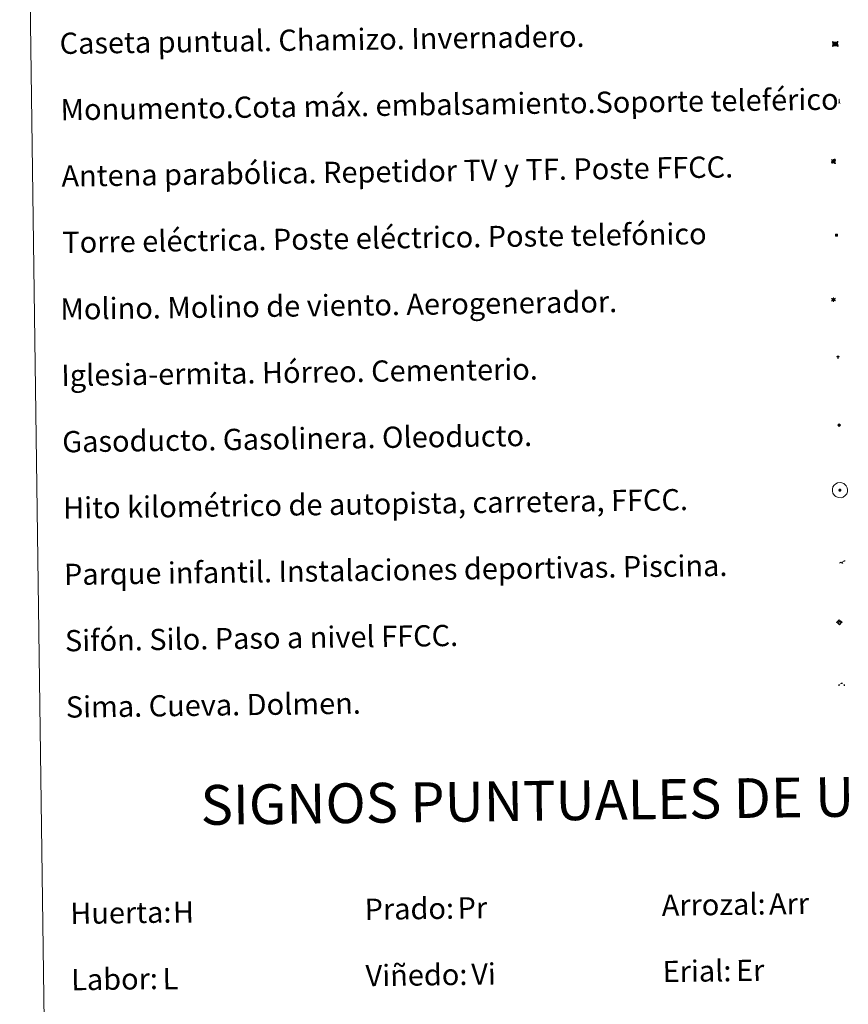
# Model space of a CAD drawing. Units: metres. Extents: x 593462 to 597958, y 4689337 to 4692368.
# Drawn here: x 593784 to 594096, y 4690411 to 4690782 of the extents above; entities that cross this region are included whole.
import ezdxf
from ezdxf.enums import TextEntityAlignment as Align

# ---------------------------------------------------------------- set-up
doc = ezdxf.new("R2010")
doc.units = ezdxf.units.M
doc.header["$MEASUREMENT"] = 0
for name, color, linetype, lineweight in [('Carátula', 7, 'Continuous', 5), ('Level 13', 5, 'Continuous', 0), ('Level 15', 1, 'Continuous', 0), ('Level 19', 252, 'Continuous', 0), ('Level 21', 19, 'Continuous', 0), ('Level 32', 19, 'Continuous', 0), ('Level 33', 5, 'Continuous', 0), ('Level 34', 2, 'Continuous', 0), ('Level 36', 19, 'Continuous', 40), ('Level 63', 7, 'Continuous', 0)]:
    doc.layers.add(name, color=color, linetype=linetype, lineweight=lineweight)
doc.styles.add('Arial', font='ARIAL.TTF', dxfattribs={"height": 0.2})

# ---------------------------------------------------------------- blocks, each defined once
blk = doc.blocks.new('5TME')
at = {"layer": 'Carátula', "color": 250, "linetype": 'Continuous', "lineweight": 5}
for p, q in [((3.7, 3.8), (-3.7, -3.8)), ((-3.7, 3.7), (3.8, -3.8))]:
    blk.add_line(p, q, dxfattribs=at)
at = {"layer": 'Carátula', "color": 250, "linetype": 'Continuous', "lineweight": 5, "flags": 128}
blk.add_lwpolyline([(-3.7, -3.8), (3.8, -3.8), (3.8, 3.7), (-3.7, 3.7), (-3.7, -3.8)], dxfattribs=at)
blk = doc.blocks.new('5CASET')
at = {"layer": 'Carátula', "linetype": 'Continuous', "lineweight": 5}
blk.add_hatch(color=232, dxfattribs=at).paths.add_polyline_path([(4.5, -3.7), (-4.5, -3.7), (-4.5, 3.7), (4.5, 3.7)])
at = {"layer": 'Carátula', "color": 1, "linetype": 'Continuous', "lineweight": 5}
for p, q in [((6.1, 3.7), (-6.1, 3.7)), ((6.1, 3.7), (-6.1, 3.7)), ((-4.5, 5.3), (-4.5, -5.3)), ((-4.5, 5.3), (-4.5, -5.3)), ((4.5, -5.3), (4.5, 5.3)), ((4.5, -5.3), (4.5, 5.3)), ((-6.1, -3.7), (6.1, -3.7)), ((-6.1, -3.7), (6.1, -3.7))]:
    blk.add_line(p, q, dxfattribs=at)
blk.add_3dface([(-4.5, -3.7), (4.5, -3.7), (4.5, 3.7), (-4.5, 3.7)], dxfattribs=at)
blk = doc.blocks.new('5GASO')
at = {"layer": 'Carátula', "linetype": 'Continuous', "lineweight": 5}
for color, points in [(33, [(0, -5.1), (-5.1, 0), (0, 5.1), (0.2, 2.5), (-0.3, 2.4), (-0.8, 2.2), (-1.2, 1.8), (-1.5, 1.3), (-1.7, 0.7), (-1.7, 0), (-1.7, -0.8), (-1.5, -1.4), (-1.2, -1.9), (-0.8, -2.3), (-0.3, -2.5), (0.3, -2.6)]), (250, [(0.3, -2.6), (-0.3, -2.5), (-0.8, -2.3), (-1.2, -1.9), (-1.5, -1.4), (-1.7, -0.8), (-1.7, 0), (-1.7, 0.7), (-1.5, 1.3), (-1.2, 1.8), (-0.8, 2.2), (-0.3, 2.4), (0.2, 2.5), (0.6, 2.5), (0.9, 2.4), (1.1, 2.3), (1.4, 2.1), (1.6, 1.9), (1.7, 1.6), (1.8, 1.3), (1.9, 1), (1.2, 0.8), (1, 1.2), (0.8, 1.4), (0.5, 1.6), (0.2, 1.6), (0, 1.6), (-0.3, 1.5), (-0.5, 1.4), (-0.7, 1.2), (-0.8, 1), (-0.9, 0.7), (-1, 0.4), (-1, 0), (-1, -0.4), (-0.9, -0.8), (-0.8, -1.1), (-0.6, -1.4), (-0.4, -1.5), (-0.2, -1.7), (0, -1.7), (0.2, -1.8), (0.5, -1.7), (0.8, -1.6), (1, -1.5), (1.3, -1.3), (1.3, -0.7), (0.2, -0.7), (0.2, 0.1), (2, 0.1), (2, -1.8), (1.7, -2.1), (1.3, -2.4), (0.8, -2.5)]), (33, [(0, -5.1), (0.3, -2.6), (0.8, -2.5), (1.3, -2.4), (1.7, -2.1), (2, -1.8), (2, 0.1), (0.2, 0.1), (0.2, -0.7), (1.3, -0.7), (1.3, -1.3), (1, -1.5), (0.8, -1.6), (0.5, -1.7), (0.2, -1.8), (0, -1.7), (-0.2, -1.7), (-0.4, -1.5), (-0.6, -1.4), (-0.8, -1.1), (-0.9, -0.8), (-1, -0.4), (-1, 0), (-1, 0.4), (-0.9, 0.7), (-0.8, 1), (-0.7, 1.2), (-0.5, 1.4), (-0.3, 1.5), (0, 1.6), (0.2, 1.6), (0.5, 1.6), (0.8, 1.4), (1, 1.2), (1.2, 0.8), (1.9, 1), (1.8, 1.3), (1.7, 1.6), (1.6, 1.9), (1.4, 2.1), (1.1, 2.3), (0.9, 2.4), (0.6, 2.5), (0.2, 2.5), (0, 5.1), (5.1, 0)])]:
    blk.add_hatch(color=color, dxfattribs=at).paths.add_polyline_path(points)
at = {"layer": 'Carátula', "color": 250, "linetype": 'Continuous', "lineweight": 5}
blk.add_3dface([(0, -5.1), (5.1, 0), (0, 5.1), (-5.1, 0)], dxfattribs=at)
blk = doc.blocks.new('5SIFON')
at = {"layer": 'Carátula', "color": 250, "linetype": 'Continuous', "lineweight": 5}
for p, q in [((-8.2, 0), (-6.3, 0)), ((8.1, 0), (6.3, 0))]:
    blk.add_line(p, q, dxfattribs=at)
at = {"layer": 'Carátula', "color": 250, "linetype": 'Continuous', "lineweight": 5, "flags": 128}
blk.add_lwpolyline([(-6.3, 0), (0, 6.3), (6.3, 0), (0, -6.3), (-6.3, 0)], dxfattribs=at)
at = {"layer": 'Carátula', "color": 250, "linetype": 'Continuous', "lineweight": 5}
blk.add_circle((0, 0, 0), 2.37, dxfattribs=at)
blk = doc.blocks.new('5SIMA')
at = {"layer": 'Carátula', "color": 250, "linetype": 'Continuous', "lineweight": 30, "extrusion": (0, 0, -1)}
for start, end in [(359.4748, 35.4712), (71.4765, 107.4874), (143.4776, 179.4716)]:
    blk.add_arc((0, -3.4, 0), 9.59, start, end, dxfattribs=at)
blk = doc.blocks.new('5PARAB')
at = {"layer": 'Carátula', "linetype": 'Continuous', "lineweight": 5}
h = blk.add_hatch(color=43, dxfattribs=at)
edge = h.paths.add_edge_path()
edge.add_ellipse((0.3, 0.2), major_axis=(4.58, 4.58), ratio=0.5, start_angle=240, end_angle=269.9993)
edge.add_ellipse((0.3, 0.2), major_axis=(4.58, 4.58), ratio=0.5, start_angle=269.9993, end_angle=359.9987)
edge.add_ellipse((0.3, 0.2), major_axis=(4.58, 4.58), ratio=0.5, start_angle=0, end_angle=87.2989)
edge.add_line((-1.8, 2.7), (0.5, 0.4))
edge.add_line((0.5, 0.4), (0, 0))
edge.add_line((0, 0), (-2.3, 2.3))
edge.add_line((-2.3, 2.3), (-2.3, 2.3))
edge.add_ellipse((0.3, 0.2), major_axis=(4.58, 4.58), ratio=0.5, start_angle=92.9733, end_angle=180)
edge.add_ellipse((0.3, 0.2), major_axis=(4.58, 4.58), ratio=0.5, start_angle=180, end_angle=240)
h = blk.add_hatch(color=170, dxfattribs=at)
edge = h.paths.add_edge_path()
edge.add_ellipse((0.3, 0.2), major_axis=(4.58, 4.58), ratio=0.7, start_angle=269.9995, end_angle=359.999)
edge.add_ellipse((0.3, 0.2), major_axis=(4.58, 4.58), ratio=0.5, start_angle=180, end_angle=359.9986, ccw=False)
edge.add_ellipse((0.3, 0.2), major_axis=(4.58, 4.58), ratio=0.7, start_angle=180.0194, end_angle=269.9995)
at = {"layer": 'Carátula', "color": 170, "linetype": 'Continuous', "lineweight": 5}
for p, q in [((0.2, 0.2), (-4.3, 4.7)), ((0, 0), (-2.3, 2.3)), ((-1.8, 2.7), (0.5, 0.4)), ((0.5, 0.4), (0, 0)), ((3, -4.2), (3, -5.4)), ((3, -5.4), (5.3, -5.4)), ((5.3, -5.4), (4.2, -3.1))]:
    blk.add_line(p, q, dxfattribs=at)
at = {"layer": 'Carátula', "color": 1, "linetype": 'Continuous', "lineweight": 5}
blk.add_line((0, 0), (0.5, 0.4), dxfattribs=at)
at = {"layer": 'Carátula', "color": 170, "linetype": 'Continuous', "lineweight": 5}
for start_param, end_param in [(1.62269, 3.141593), (0, 1.523654), (4.712377, 6.283162), (3.141593, 4.18879), (4.18879, 4.712377)]:
    blk.add_ellipse((0.3, 0.2, 0), major_axis=(4.58, 4.58), ratio=0.5, start_param=start_param, end_param=end_param, dxfattribs=at)
at = {"layer": 'Carátula', "color": 170, "linetype": 'Continuous', "lineweight": 5, "extrusion": (0, 0, -1)}
for start_param, end_param in [(1.570805, 1.740266), (1.512222, 1.570805)]:
    blk.add_ellipse((0.3, 0.2, 0), major_axis=(5.01, 5.01), ratio=0.725704, start_param=start_param, end_param=end_param, dxfattribs=at)
blk = doc.blocks.new('5MONUM')
at = {"layer": 'Carátula', "linetype": 'Continuous', "lineweight": 5, "extrusion": (0, 0, -1)}
blk.add_hatch(color=252, dxfattribs=at).paths.add_polyline_path([(6.4, -8.5), (-6.5, -8.5), (-6.5, -6.6), (-2.9, -6.6), (-1.7, 8), (0, 9.7), (1.6, 8), (2.7, -6.6), (6.4, -6.6)])
blk = doc.blocks.new('5PAINF')
at = {"layer": 'Carátula', "linetype": 'Continuous', "lineweight": 5}
blk.add_hatch(color=6, dxfattribs=at).paths.add_polyline_path([(-11, -4.2), (-11.8, -1.9), (-5.1, 0.6), (-4.2, -1.6)])
at = {"layer": 'Carátula', "linetype": 'Continuous', "lineweight": 5, "extrusion": (0, 0, -1)}
for color, points in [(23, [(-4.1, -7), (-0.1, 0), (4.1, -7)]), (6, [(-4.3, 1.7), (-11, 4.3), (-10.1, 6.5), (-3.4, 3.9)])]:
    blk.add_hatch(color=color, dxfattribs=at).paths.add_polyline_path(points)
at = {"layer": 'Carátula', "color": 170, "linetype": 'Continuous', "lineweight": 5}
blk.add_line((-11, -4.2), (11, 4.2), dxfattribs=at)
blk = doc.blocks.new('5MOLIN')
at = {"layer": 'Carátula', "color": 7, "linetype": 'Continuous', "lineweight": 5}
for q in [(-7.6, 5.1), (0, 7.6), (7.6, 5.1), (-7.6, -5.1), (7.6, -5.1), (0, -7.6)]:
    blk.add_line((0, 0), q, dxfattribs=at)
at = {"layer": 'Carátula', "color": 7, "linetype": 'Continuous', "lineweight": 5, "flags": 128}
for points in [[(0, 5.1), (-0.3, 5.1), (-0.6, 5), (-0.9, 5), (-1.1, 4.9), (-1.4, 4.9), (-1.7, 4.8), (-2, 4.7), (-2.2, 4.6), (-2.5, 4.4), (-2.7, 4.3), (-2.9, 4.1), (-3.2, 4), (-3.4, 3.8), (-3.6, 3.6), (-3.8, 3.4), (-4, 3.2), (-4.1, 2.9), (-4.3, 2.7), (-4.4, 2.4), (-4.6, 2.2), (-4.7, 1.9), (-4.8, 1.7), (-4.9, 1.4), (-4.9, 1.1), (-5, 0.8), (-5, 0.6), (-5.1, 0.3), (-5.1, 0), (-5.1, -0.3), (-5, -0.6), (-5, -0.9), (-4.9, -1.1), (-4.9, -1.4), (-4.8, -1.7), (-4.7, -2), (-4.6, -2.2), (-4.4, -2.5), (-4.3, -2.7), (-4.1, -2.9), (-3.9, -3.2), (-3.8, -3.4), (-3.6, -3.6), (-3.4, -3.8), (-3.1, -4), (-2.9, -4.1), (-2.7, -4.3), (-2.4, -4.4), (-2.2, -4.6), (-1.9, -4.7), (-1.7, -4.8), (-1.4, -4.9), (-1.1, -4.9), (-0.8, -5), (-0.5, -5), (-0.2, -5.1), (0, -5.1), (0.3, -5.1), (0.6, -5), (0.9, -5), (1.2, -4.9), (1.4, -4.9), (1.7, -4.8), (2, -4.7), (2.2, -4.5), (2.5, -4.4), (2.7, -4.3), (3, -4.1), (3.2, -3.9), (3.4, -3.7), (3.6, -3.5), (3.8, -3.3), (4, -3.1), (4.1, -2.9), (4.3, -2.7), (4.4, -2.4), (4.6, -2.2), (4.7, -1.9), (4.8, -1.6), (4.9, -1.4), (4.9, -1.1), (5, -0.8), (5, -0.5), (5, -0.2), (5.1, 0.1), (5, 0.3), (5, 0.6), (5, 0.9), (4.9, 1.2), (4.9, 1.5), (4.7, 1.7), (4.7, 2), (4.5, 2.2), (4.4, 2.5), (4.2, 2.7), (4.1, 3), (3.9, 3.2), (3.7, 3.4), (3.5, 3.6), (3.3, 3.8), (3.1, 4)], [(3.1, 4), (2.9, 4.2), (2.6, 4.3), (2.4, 4.5), (2.1, 4.6), (1.9, 4.7), (1.6, 4.8), (1.3, 4.9), (1.1, 5), (0.8, 5), (0.5, 5), (0.2, 5.1), (0, 5.1)]]:
    blk.add_lwpolyline(points, dxfattribs=at)
blk = doc.blocks.new('5ERMIT')
at = {"layer": 'Carátula', "linetype": 'Continuous', "lineweight": 5}
blk.add_hatch(color=250, dxfattribs=at).paths.add_polyline_path([(0.3, -6.5), (-0.3, -6.5), (-0.3, -5.9), (-0.3, -0.3), (-3.8, -0.3), (-3.8, 0.2), (-0.5, 0.2), (-0.3, 0.4), (-0.3, 2.7), (0.3, 2.7), (0.3, 0.4), (0.5, 0.2), (3.8, 0.2), (3.8, -0.3), (0.3, -0.3)])
at = {"layer": 'Carátula', "color": 7, "linetype": 'Continuous', "lineweight": 5, "flags": 128}
blk.add_lwpolyline([(-0.5, -0.5), (-0.5, -6.6), (0.5, -6.6), (0.5, -0.5), (4, -0.5), (4, 0.4), (0.5, 0.4), (0.5, 2.9), (-0.5, 2.9), (-0.5, 0.4), (-4, 0.4), (-4, -0.5), (-0.5, -0.5), (-0.5, -6.6), (0.5, -6.6)], dxfattribs=at)
blk = doc.blocks.new('5HITAU')
at = {"layer": 'Carátula', "linetype": 'Continuous', "lineweight": 5}
for color, points in [(1, [(0.5, -3.9), (-1, -3.7), (-2.1, -3.3), (-2.9, -2.6), (-3.6, -1.5), (-3.8, -0.5), (-3.8, 0.6), (-3.5, 1.7), (-2.8, 2.6), (-2, 3.3), (-1.2, 3.7), (0.2, 3.8), (1, 3.7), (1.9, 3.4), (2.6, 2.8), (3.3, 2.1), (3.7, 1.1), (3.8, 0.2), (3.8, -0.8), (3.4, -1.9), (2.6, -2.8), (1.7, -3.5)]), (2, [(0.4, -2.9), (-0.7, -2.8), (-1.6, -2.4), (-2.1, -2), (-2.7, -1.1), (-2.8, -0.4), (-2.8, 0.4), (-2.6, 1.2), (-2.1, 1.9), (-1.5, 2.4), (-0.9, 2.7), (0.1, 2.8), (0.8, 2.8), (1.4, 2.5), (1.9, 2.1), (2.4, 1.6), (2.7, 0.8), (2.9, 0.1), (2.8, -0.6), (2.5, -1.4), (1.9, -2.1), (1.2, -2.6)])]:
    blk.add_hatch(color=color, dxfattribs=at).paths.add_polyline_path(points)
at = {"layer": 'Carátula', "color": 250, "linetype": 'Continuous', "lineweight": 5, "flags": 128}
blk.add_lwpolyline([(-1.2, 3.7), (-2, 3.3), (-2.8, 2.6), (-3.5, 1.7), (-3.8, 0.6), (-3.8, -0.5), (-3.6, -1.5), (-2.9, -2.6), (-2.1, -3.3), (-1, -3.7), (0.5, -3.9), (1.7, -3.5), (2.6, -2.8), (3.4, -1.9), (3.8, -0.8), (3.8, 0.2), (3.7, 1.1), (3.3, 2.1), (2.6, 2.8), (1.9, 3.4), (1, 3.7), (0.2, 3.8)], close=True, dxfattribs=at)

msp = doc.modelspace()

# ---------------------------------------------------------------- linework, layer by layer
at = {"layer": 'Level 63', "linetype": 'Continuous', "lineweight": 0}
msp.add_lwpolyline([(593783.84, 4691073.56), (594229.72, 4691079.68), (594252.88, 4689392.78), (593806.99, 4689386.66), (593783.84, 4691073.56)], close=True, dxfattribs=at)
at = {"layer": 'Level 63', "color": 2, "linetype": 'Continuous', "lineweight": 0}
msp.add_lwpolyline([(594092.12, 4690607.1), (594093.19, 4690607.24), (594093.82, 4690607.15), (594094.5, 4690606.91), (594094.98, 4690606.55), (594095.49, 4690605.99), (594095.81, 4690605.25), (594095.94, 4690604.57), (594095.89, 4690603.79), (594095.62, 4690603.01), (594095.06, 4690602.34), (594094.33, 4690601.77), (594093.5, 4690601.52), (594092.38, 4690601.63), (594091.53, 4690601.96), (594090.98, 4690602.38), (594090.43, 4690603.21), (594090.26, 4690603.95), (594090.25, 4690604.8), (594090.46, 4690605.59), (594090.96, 4690606.29), (594091.59, 4690606.81), (594092.12, 4690607.1)], close=True, dxfattribs=at)

# ---------------------------------------------------------------- block references
at = {"layer": 'Level 13', "color": 19, "linetype": 'Continuous', "lineweight": 0, "xscale": 0.1499994697451995, "yscale": 0.1499994697451995, "rotation": 0.7872780060896301}
msp.add_blockref('5SIFON', (594092.86, 4690554.57), dxfattribs=at)
msp.add_blockref('5SIFON', (594092.86, 4690554.57), dxfattribs=at)
at = {"layer": 'Level 15', "color": 1, "linetype": 'Continuous', "lineweight": 0, "xscale": 0.1999994332730624, "yscale": 0.1999994332730624, "rotation": 0.7869661519592782}
msp.add_blockref('5CASET', (594091.32, 4690772.55), dxfattribs=at)
msp.add_blockref('5CASET', (594091.32, 4690772.55), dxfattribs=at)
at = {"layer": 'Level 15', "color": 253, "linetype": 'Continuous', "lineweight": 0, "xscale": 0.09999994624762809, "yscale": 0.09999994624762809, "rotation": 0.786831052736701}
msp.add_blockref('5MONUM', (594092.79, 4690750.99), dxfattribs=at)
msp.add_blockref('5MONUM', (594092.79, 4690750.99), dxfattribs=at)
at = {"layer": 'Level 15', "linetype": 'Continuous', "lineweight": 0, "xscale": 0.09999994624762809, "yscale": 0.09999994624762809, "rotation": 0.786831052736701}
for name, p in [('5MOLIN', (594090.6, 4690676.17)), ('5MOLIN', (594090.6, 4690676.17)), ('5ERMIT', (594092.34, 4690654.69)), ('5ERMIT', (594092.34, 4690654.69))]:
    msp.add_blockref(name, p, dxfattribs=at)
at = {"layer": 'Level 19', "color": 23, "linetype": 'Continuous', "lineweight": 0, "xscale": 0.09999994624762809, "yscale": 0.09999994624762809, "rotation": 0.786831052736701}
msp.add_blockref('5PAINF', (594093.98, 4690577.34), dxfattribs=at)
msp.add_blockref('5PAINF', (594093.98, 4690577.34), dxfattribs=at)
at = {"layer": 'Level 21', "color": 19, "linetype": 'Continuous', "lineweight": 0, "xscale": 0.09999994624762809, "yscale": 0.09999994624762809, "rotation": 0.786831052736701}
msp.add_blockref('5HITAU', (594093.09, 4690604.38), dxfattribs=at)
msp.add_blockref('5HITAU', (594093.09, 4690604.38), dxfattribs=at)
at = {"layer": 'Level 32', "color": 19, "linetype": 'Continuous', "lineweight": 0, "xscale": 0.09999994624762809, "yscale": 0.09999994624762809, "rotation": 0.786831052736701}
msp.add_blockref('5TME', (594091.73, 4690700.44), dxfattribs=at)
msp.add_blockref('5TME', (594091.73, 4690700.44), dxfattribs=at)
at = {"layer": 'Level 33', "color": 5, "linetype": 'Continuous', "lineweight": 0, "xscale": 0.1499994697451995, "yscale": 0.1499994697451995, "rotation": 0.7872780060896301}
msp.add_blockref('5PARAB', (594090.6, 4690728.34), dxfattribs=at)
msp.add_blockref('5PARAB', (594090.6, 4690728.34), dxfattribs=at)
at = {"layer": 'Level 34', "color": 2, "linetype": 'Continuous', "lineweight": 0, "xscale": 0.09999994624762809, "yscale": 0.09999994624762809, "rotation": 0.786831052736701}
msp.add_blockref('5GASO', (594092.74, 4690628.9), dxfattribs=at)
msp.add_blockref('5GASO', (594092.74, 4690628.9), dxfattribs=at)
at = {"layer": 'Level 36', "color": 19, "linetype": 'Continuous', "lineweight": 40, "xscale": 0.09999994624762809, "yscale": 0.09999994624762809, "rotation": 0.786831052736701}
msp.add_blockref('5SIMA', (594093.74, 4690530.99), dxfattribs=at)
msp.add_blockref('5SIMA', (594093.74, 4690530.99), dxfattribs=at)

# ---------------------------------------------------------------- texts
at = {"layer": 'Level 63', "linetype": 'Continuous', "lineweight": 0, "style": 'Arial'}
for s, p in [('Caseta puntual. Chamizo. Invernadero.', (593798.9, 4690772.76)), ('Monumento.Cota máx. embalsamiento.Soporte teleférico', (593799.24, 4690747.76)), ('Antena parabólica. Repetidor TV y TF. Poste FFCC.', (593799.58, 4690722.76)), ('Torre eléctrica. Poste eléctrico. Poste telefónico', (593799.92, 4690697.76)), ('Molino. Molino de viento. Aerogenerador.', (593799.18, 4690672.6)), ('Iglesia-ermita. Hórreo. Cementerio.', (593799.52, 4690647.6)), ('Gasoducto. Gasolinera. Oleoducto.', (593799.87, 4690622.6)), ('Hito kilométrico de autopista, carretera, FFCC.', (593800.21, 4690597.61)), ('Parque infantil. Instalaciones deportivas. Piscina.', (593800.55, 4690572.61)), ('Sifón. Silo. Paso a nivel FFCC.', (593800.9, 4690547.61)), ('Sima. Cueva. Dolmen.', (593801.24, 4690522.61)), ('Arrozal:', (594025.89, 4690447.91)), ('Huerta:', (593802.91, 4690444.85)), ('Prado:', (593913.89, 4690446.38)), ('Viñedo:', (593914.24, 4690421.38)), ('Erial:', (594026.23, 4690422.92)), ('Labor:', (593803.25, 4690419.86))]:
    msp.add_text(s, height=7.999, rotation=0.7869, dxfattribs=at).set_placement(p, align=Align.MIDDLE_LEFT)
msp.add_text('SIGNOS PUNTUALES DE USOS DEL SUELO', height=14.9998, rotation=0.737, dxfattribs=at).set_placement((594050.87, 4690488.23), align=Align.MIDDLE_CENTER)
at = {"layer": 'Level 63', "color": 92, "linetype": 'Continuous', "lineweight": 0, "style": 'Arial'}
for s, height, p in [('Arr', 7.999, (594066.33, 4690448.41)), ('H', 8, (593841.61, 4690445.28)), ('Pr', 7.999, (593948.93, 4690446.89)), ('Vi', 7.999, (593954.07, 4690421.94)), ('Er', 7.999, (594053.91, 4690423.32)), ('L', 8, (593837.69, 4690420.2))]:
    msp.add_text(s, height=height, rotation=0.7869, dxfattribs=at).set_placement(p, align=Align.MIDDLE_LEFT)

doc.saveas('drawing.dxf')
